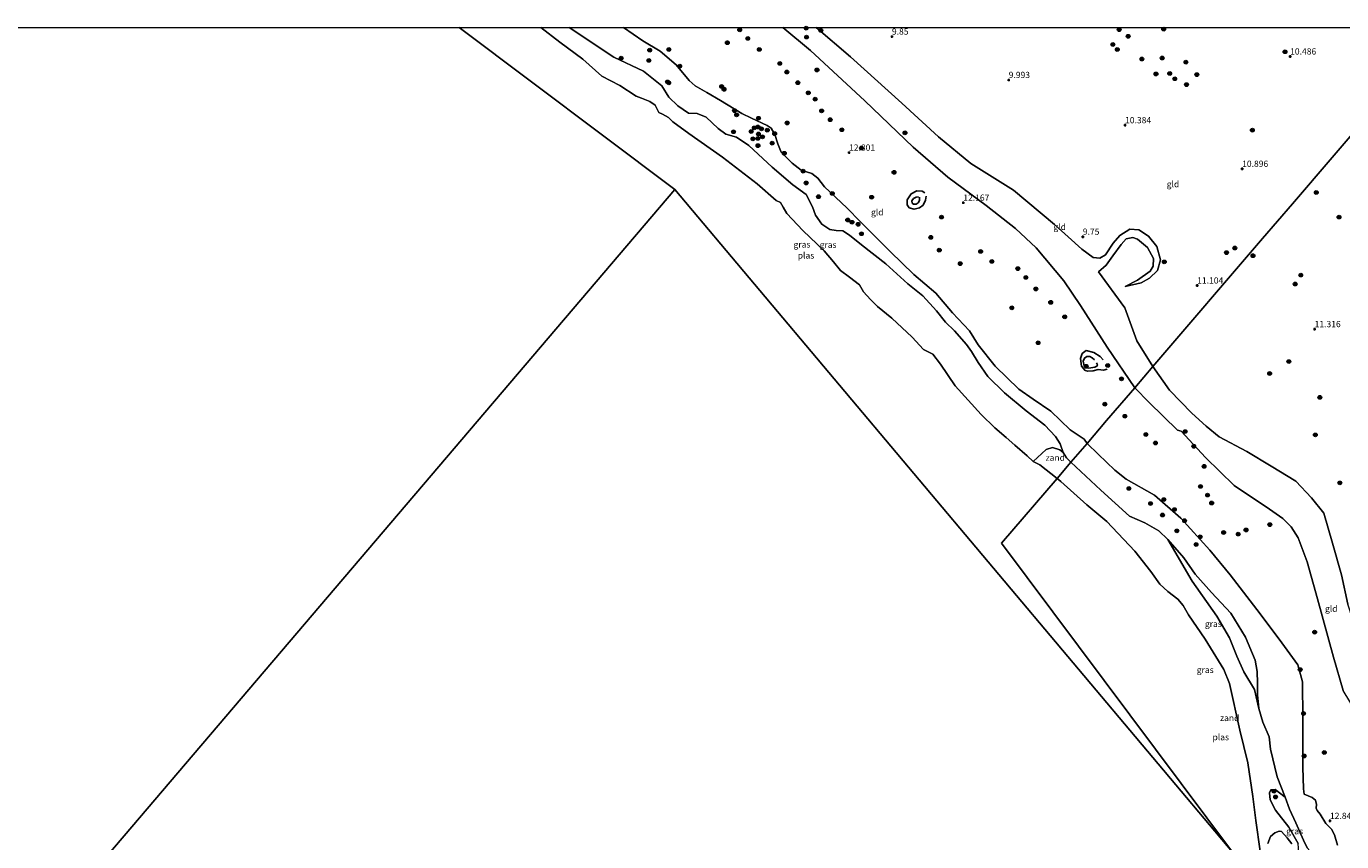
# Model space of a CAD drawing. Units: metres. Extents: x 189990 to 199073, y 429002 to 431253.
# Drawn here: x 192339 to 192865, y 430924 to 431250 of the extents above; entities that cross this region are included whole.
import ezdxf
from ezdxf.enums import TextEntityAlignment as Align

# ---------------------------------------------------------------- set-up
doc = ezdxf.new("R2010")
doc.units = ezdxf.units.M
doc.layers.get('0').update_dxf_attribs({"lineweight": 25})
for name, color, linetype, lineweight in [('B-ME-GR-BOOM-S-B1', 93, 'Continuous', 18), ('B-ME-GW-KRUINLIJN-L-B1', 93, 'Continuous', 18), ('B-ME-GW-TEENLIJN-L-B1', 93, 'Continuous', 18), ('B-ME-IE-GRASLAND-GV-B6', 93, 'Continuous', 18), ('B-ME-IE-GRONDWERKLIJN-GROND_INGERICHT-GV-B6', 253, 'Continuous', 18), ('B-ME-IE-GRONDWERKLIJN-GROND_NIETINGERICHT-GV-B6', 253, 'Continuous', 18), ('B-ME-IE-HULPGEOMETRIE-L-B1', 53, 'Continuous', 18), ('B-ME-OG-WATER-GV-B6', 153, 'Continuous', 18)]:
    doc.layers.add(name, color=color, linetype=linetype, lineweight=lineweight)
for name, color, linetype in [('B-ME-GW-GRONDWERKLIJN-L-B1', 10, 'Continuous'), ('B-ME-GW-HOOGTEPUNT-S-B1', 10, 'Continuous'), ('B-ME-OG-BREUK-L-B1', 10, 'Continuous')]:
    doc.layers.add(name, color=color, linetype=linetype)
doc.styles.add('NLCS-ISO', font='NLCS-ISO.TTF')

# ---------------------------------------------------------------- blocks, each defined once
blk = doc.blocks.new('hoogtepunt')
for p, q in [((-0.5, 0), (0.5, 0)), ((0, 0.5), (0, -0.5))]:
    blk.add_line(p, q)
blk = doc.blocks.new('boom')
h = blk.add_hatch(color=256)
edge = h.paths.add_edge_path()
edge.add_arc((0, 0), 0.75, 0, 360)
blk.add_circle((0, 0), 0.75)

msp = doc.modelspace()

# ---------------------------------------------------------------- linework, layer by layer
at = {"layer": 'B-ME-GW-GRONDWERKLIJN-L-B1'}
for points in [[(192698.681, 431182.533, 12.622), (192698.524, 431180.898, 12.644), (192697.605, 431178.995, 12.789), (192696.094, 431177.858, 12.864), (192693.896, 431177.331, 12.864), (192692.002, 431177.888, 12.864), (192691.164, 431179.023, 12.864), (192691.137, 431181.057, 12.864), (192692.735, 431183.441, 12.82), (192695.075, 431184.652, 12.675), (192697.084, 431184.541, 12.595), (192698.228, 431183.845, 12.503)], [(192770.998, 431113.397, 13.054), (192769.564, 431112.983, 13.115), (192767.526, 431113.217, 13.115), (192765.468, 431112.772, 13.115), (192763.273, 431112.53, 13.115), (192762.253, 431112.896, 13.115), (192760.813, 431114.643, 13.111), (192760.361, 431117.672, 13.111), (192761.03, 431119.639, 13.111), (192762.718, 431120.839, 13.01), (192765.765, 431120.044, 12.864), (192768.202, 431118.508, 12.842), (192769.473, 431117.134, 12.842)]]:
    msp.add_polyline3d(points, dxfattribs=at)
at = {"layer": 'B-ME-GW-KRUINLIJN-L-B1'}
for points in [[(192684.39, 431160.476, 12.344), (192672.506, 431172.286, 12.372), (192666.978, 431177.833, 12.367), (192658.133, 431186.243, 12.169), (192655.458, 431189.716, 12.312), (192653.086, 431191.629, 12.298), (192648.731, 431192.992, 12.201), (192645.195, 431195.782, 11.998), (192640.788, 431200.176, 11.925), (192639.424, 431203.501, 11.998), (192638.235, 431207.204, 12.058), (192636.826, 431209.67, 12.201), (192635.196, 431210.751, 12.238), (192628.906, 431213.735, 12.339), (192625.15, 431215.578, 12.353), (192616.59, 431220.781, 12.321), (192611.146, 431223.967, 12.224), (192606.385, 431226.584, 12.197), (192604.014, 431228.789, 12.164), (192598.837, 431235.093, 12.201), (192592.493, 431240.526, 12.247), (192585.521, 431244.662, 12.201), (192577.8266, 431250, 12.0726)], [(192782.057, 431105.941, 12.73), (192771.051, 431122.238, 12.557), (192760.452, 431138.898, 12.357), (192753.701, 431148.732, 12.153), (192742.754, 431161.914, 11.905), (192734.405, 431169.626, 11.768), (192722.73, 431178.791, 11.811), (192707.377, 431190.104, 11.748), (192693.533, 431202.122, 11.717), (192674.191, 431220.718, 11.756), (192652.517, 431240.775, 11.917), (192641.4415, 431250, 11.9879)], [(192778.245, 431146.446, 10.772), (192783.131, 431148.973, 10.852), (192788.243, 431152.586, 10.962), (192789.413, 431154.588, 11.011), (192789.589, 431157.688, 11.121), (192787.123, 431161.974, 10.888), (192783.21, 431165.38, 10.809), (192781.289, 431166.008, 10.845), (192778.716, 431165.432, 10.815), (192776.637, 431163.211, 10.833), (192773.273, 431158.64, 10.723), (192770.641, 431154.925, 10.735), (192767.596, 431152.312, 10.723)], [(192684.39, 431160.476, 12.344), (192693.751, 431151.269, 12.257), (192702.554, 431143.704, 12.436), (192709.261, 431135.86, 12.247), (192716.097, 431128.729, 12.235), (192719.551, 431123.121, 12.119), (192726.317, 431114.58, 11.876), (192735.771, 431105.343, 11.985), (192741.477, 431101.447, 11.965), (192748.551, 431096.556, 12.114), (192756.304, 431089.125, 12.099), (192761.845, 431085.361, 12.069), (192763.016, 431083.72, 11.986)], [(192841.187, 431053.64, 13.086), (192835.958, 431057.467, 12.912), (192821.856, 431066.844, 12.806), (192810.286, 431078.125, 12.682), (192800.644, 431088.6, 12.47), (192799.188, 431088.999, 12.726), (192787.853, 431100.072, 12.686), (192782.057, 431105.941, 12.73)], [(192863.049, 430923.062, 12.85), (192861.866, 430927.251, 12.88), (192860.631, 430929.529, 12.855), (192858.458, 430931.802, 12.811), (192856.135, 430935.531, 12.89), (192854.984, 430936.949, 12.875), (192854.586, 430937.964, 12.9), (192854.688, 430939.389, 12.9), (192854.27, 430941.14, 12.875), (192852.918, 430942.103, 12.806), (192849.795, 430943.541, 12.528), (192849.532, 430945.606, 12.523), (192849.279, 430954.231, 12.642), (192849.244, 430973.723, 13.018), (192849.112, 430988.454, 13.043), (192847.257, 430995.207, 13.167), (192840.803, 431003.984, 12.855), (192832.25, 431015.582, 12.791), (192820.246, 431031.121, 12.716), (192812.032, 431041.047, 13.043), (192800.544, 431053.865, 12.84), (192789.986, 431062.994, 12.533), (192778.645, 431069.41, 12.197), (192774.115, 431073.078, 12.048), (192767.472, 431079.365, 12.117), (192763.016, 431083.72, 11.986)], [(192841.187, 431053.64, 13.086), (192844.518, 431050.424, 13.08), (192847.33, 431045.921, 13.148)], [(192897.416, 430929.003, 12.614), (192893.474, 430940.603, 12.657), (192886.226, 430954.702, 12.706), (192873.733, 430971.094, 12.932), (192865.382, 430984.973, 13.196), (192861.489, 430998.297, 13.257), (192855.084, 431021.539, 13.233), (192850.969, 431036.353, 13.16), (192847.33, 431045.921, 13.148)]]:
    msp.add_polyline3d(points, dxfattribs=at)
at = {"layer": 'B-ME-GW-TEENLIJN-L-B1'}
for points in [[(192556.0935, 431250, 9.9819), (192574.011, 431238.169, 9.892), (192585.776, 431232.523, 10.215), (192593.168, 431226.593, 10.058), (192595.929, 431222.071, 10.012), (192599.464, 431218.698, 10.012), (192603.816, 431215.732, 10.026), (192607.269, 431215.595, 10.058), (192610.822, 431214.16, 10.095), (192615.579, 431209.649, 10.031), (192618.65, 431207.356, 10.114), (192622.947, 431206.109, 10.141), (192627.866, 431202.807, 10.197), (192637.236, 431194.076, 10.243), (192645.471, 431187.038, 10.252), (192650.827, 431183.152, 10.418), (192653.383, 431178.309, 10.464), (192654.47, 431174.883, 10.16), (192657.057, 431171.293, 10.155), (192660.245, 431169.204, 10.15), (192662.823, 431168.777, 10.385), (192665.432, 431168.728, 10.648), (192668.081, 431166.917, 10.685), (192672.839, 431163.134, 10.657), (192682.691, 431155.553, 10.754)], [(192760.938, 431161.319, 10.141), (192749.973, 431171.223, 10.027), (192733.671, 431184.936, 10.046), (192716.636, 431195.539, 10.069), (192703.724, 431206.196, 10.065), (192689.017, 431219.668, 10.137), (192668.45, 431238.275, 10.266), (192654.7564, 431250, 10.3815)], [(192760.938, 431161.319, 10.141), (192765.451, 431157.975, 10.153), (192768.164, 431157.797, 10.178), (192770.443, 431159.05, 10.147), (192773.515, 431163.716, 10.11), (192776.132, 431166.792, 10.159), (192780.146, 431169.411, 10.202), (192783.693, 431169.025, 10.239), (192787.6, 431166.587, 10.123), (192790.879, 431162.422, 10.202), (192792.362, 431157.104, 10.313), (192791.206, 431152.778, 10.582), (192787.95, 431149.717, 10.686), (192784.667, 431147.955, 10.711), (192778.245, 431146.446, 10.772)], [(192682.691, 431155.553, 10.754), (192691.364, 431147.509, 10.838), (192697.357, 431142.738, 10.977), (192702.934, 431136.695, 11.076), (192706.436, 431132.113, 11.135), (192710.025, 431128.752, 11.056), (192714.895, 431123.254, 10.853), (192716.79, 431120.446, 10.779), (192719.571, 431116.048, 10.71), (192723.36, 431110.433, 10.734), (192729.989, 431103.943, 10.828), (192738.72, 431096.714, 10.848), (192746.142, 431091.058, 10.962), (192750.459, 431086.418, 10.838), (192752.261, 431083.485, 10.432), (192753.471, 431080.016, 9.962), (192754.861, 431077.895, 9.848), (192756.583, 431076.213, 9.838)], [(192767.596, 431152.312, 10.723), (192778.159, 431137.903, 11.029), (192782.884, 431124.758, 11.103), (192789.342, 431114.441, 11.172)], [(192917.531, 430947.561, 12.142), (192913.851, 430957.593, 11.873), (192905.205, 430972.148, 11.762), (192897.603, 430980.24, 11.812), (192889.735, 430990.868, 11.805), (192881.46, 430998.277, 11.652), (192874.927, 431002.54, 11.671), (192871.415, 431006.781, 11.72), (192867.177, 431019.444, 11.554), (192864.63, 431031.168, 11.187), (192861.05, 431043.874, 10.93), (192857.63, 431055.883, 10.703), (192852.713, 431061.937, 10.954), (192846.379, 431068.584, 10.936), (192836.639, 431074.668, 10.948), (192826.881, 431080.5, 11.046), (192815.787, 431086.382, 11.168), (192810.609, 431090.653, 11.052), (192804.943, 431095.792, 10.972), (192795.901, 431104.999, 11.199), (192789.342, 431114.441, 11.172)], [(192756.583, 431076.213, 9.838), (192768.509, 431064.995, 9.848), (192780.014, 431054.619, 9.917), (192786.119, 431051.946, 10.299), (192791.695, 431048.769, 10.452), (192795.363, 431045.33, 10.581), (192801.715, 431037.993, 10.695), (192806.184, 431031.428, 10.7), (192812.802, 431024.108, 10.779), (192820.536, 431015.902, 10.804), (192826.322, 431006.198, 10.823), (192830.149, 430997.03, 10.848), (192831.052, 430992.464, 10.289), (192831.125, 430987.908, 9.908), (192831.09, 430983.18, 9.784), (192831.622, 430977.797, 9.724), (192833.266, 430972.312, 9.739), (192835.774, 430966.44, 9.922), (192836.382, 430961.449, 9.942), (192838.935, 430950.458, 10.066), (192842.223, 430942.351, 10.185), (192843.926, 430937.523, 10.289), (192846.494, 430931.996, 10.21), (192849.571, 430925.157, 9.922), (192850.983, 430921.987, 9.922)]]:
    msp.add_polyline3d(points, dxfattribs=at)
at = {"layer": 'B-ME-IE-GRASLAND-GV-B6'}
for points in [[(192556.0935, 431250, 9.9819), (192574.011, 431238.169, 9.892), (192585.776, 431232.523, 10.215), (192593.168, 431226.593, 10.058), (192595.929, 431222.071, 10.012), (192599.464, 431218.698, 10.012), (192603.816, 431215.732, 10.026), (192607.269, 431215.595, 10.058), (192610.822, 431214.16, 10.095), (192615.579, 431209.649, 10.031), (192618.65, 431207.356, 10.114), (192622.947, 431206.109, 10.141), (192627.866, 431202.807, 10.197), (192637.236, 431194.076, 10.243), (192645.471, 431187.038, 10.252), (192650.827, 431183.152, 10.418), (192653.383, 431178.309, 10.464), (192654.47, 431174.883, 10.16), (192657.057, 431171.293, 10.155), (192660.245, 431169.204, 10.15), (192662.823, 431168.777, 10.385), (192665.432, 431168.728, 10.648), (192668.081, 431166.917, 10.685), (192672.839, 431163.134, 10.657), (192682.691, 431155.553, 10.754), (192691.364, 431147.509, 10.838), (192697.357, 431142.738, 10.977), (192702.934, 431136.695, 11.076), (192706.436, 431132.113, 11.135), (192710.025, 431128.752, 11.056), (192714.895, 431123.254, 10.853), (192716.79, 431120.446, 10.779), (192719.571, 431116.048, 10.71), (192723.36, 431110.433, 10.734), (192729.989, 431103.943, 10.828), (192738.72, 431096.714, 10.848), (192746.142, 431091.058, 10.962), (192750.459, 431086.418, 10.838), (192752.261, 431083.485, 10.432), (192753.471, 431080.016, 9.962), (192752.202, 431081.123, 9.809), (192749.174, 431082.112, 9.601), (192746.7, 431081.246, 9.521), (192741.536, 431076.489, 8.75), (192739.034, 431078.714, 8.75), (192734.234, 431082.991, 8.75), (192730.725, 431086.118, 8.75), (192726.178, 431089.896, 8.75), (192720.699, 431095.281, 8.75), (192710.393, 431106.775, 8.75), (192704.472, 431115.43, 8.75), (192701.459, 431119.436, 8.75), (192697.738, 431121.278, 8.75), (192693.091, 431126.182, 8.75), (192684.968, 431133.838, 8.75), (192679.268, 431138.416, 8.75), (192676.534, 431141.277, 8.75), (192673.727, 431144.357, 8.75), (192672.041, 431147.158, 8.75), (192668.127, 431150.123, 8.75), (192664.532, 431152.884, 8.75), (192661.769, 431156.24, 8.75), (192658.032, 431160.75, 8.75), (192649.463, 431168.824, 8.75), (192643.02, 431175.553, 8.75), (192641.669, 431178.193, 8.75), (192640.58, 431180.017, 8.75), (192638.847, 431180.792, 8.75), (192631.179, 431187.494, 8.75), (192617.325, 431198.07, 8.75), (192603.906, 431207.624, 8.75), (192597.575, 431212.226, 8.75), (192595.786, 431213.992, 8.75), (192593.355, 431215.293, 8.75), (192591.972, 431215.952, 8.75), (192590.418, 431218.854, 8.75), (192588.366, 431220.417, 8.75), (192585.045, 431221.676, 8.75), (192582.861, 431222.555, 8.75), (192576.326, 431226.836, 8.75), (192569.206, 431230.535, 8.75), (192561.612, 431237.311, 8.75), (192552.312, 431244.074, 8.75), (192544.7949, 431250, 8.75), (192556.0935, 431250, 9.9819)], [(192556.0935, 431250, 9.9819), (192577.8266, 431250, 12.0726), (192585.521, 431244.662, 12.201), (192592.493, 431240.526, 12.247), (192598.837, 431235.093, 12.201), (192604.014, 431228.789, 12.164), (192606.385, 431226.584, 12.197), (192611.146, 431223.967, 12.224), (192616.59, 431220.781, 12.321), (192625.15, 431215.578, 12.353), (192628.906, 431213.735, 12.339), (192635.196, 431210.751, 12.238), (192636.826, 431209.67, 12.201), (192638.235, 431207.204, 12.058), (192639.424, 431203.501, 11.998), (192640.788, 431200.176, 11.925), (192645.195, 431195.782, 11.998), (192648.731, 431192.992, 12.201), (192653.086, 431191.629, 12.298), (192655.458, 431189.716, 12.312), (192658.133, 431186.243, 12.169), (192666.978, 431177.833, 12.367), (192672.506, 431172.286, 12.372), (192684.39, 431160.476, 12.344), (192693.751, 431151.269, 12.257), (192702.554, 431143.704, 12.436), (192709.261, 431135.86, 12.247), (192716.097, 431128.729, 12.235), (192719.551, 431123.121, 12.119), (192726.317, 431114.58, 11.876), (192735.771, 431105.343, 11.985), (192741.477, 431101.447, 11.965), (192748.551, 431096.556, 12.114), (192756.304, 431089.125, 12.099), (192761.845, 431085.361, 12.069), (192763.016, 431083.72, 11.986), (192756.583, 431076.213, 9.838), (192754.861, 431077.895, 9.848), (192753.471, 431080.016, 9.962), (192752.261, 431083.485, 10.432), (192750.459, 431086.418, 10.838), (192746.142, 431091.058, 10.962), (192738.72, 431096.714, 10.848), (192729.989, 431103.943, 10.828), (192723.36, 431110.433, 10.734), (192719.571, 431116.048, 10.71), (192716.79, 431120.446, 10.779), (192714.895, 431123.254, 10.853), (192710.025, 431128.752, 11.056), (192706.436, 431132.113, 11.135), (192702.934, 431136.695, 11.076), (192697.357, 431142.738, 10.977), (192691.364, 431147.509, 10.838), (192682.691, 431155.553, 10.754), (192672.839, 431163.134, 10.657), (192668.081, 431166.917, 10.685), (192665.432, 431168.728, 10.648), (192662.823, 431168.777, 10.385), (192660.245, 431169.204, 10.15), (192657.057, 431171.293, 10.155), (192654.47, 431174.883, 10.16), (192653.383, 431178.309, 10.464), (192650.827, 431183.152, 10.418), (192645.471, 431187.038, 10.252), (192637.236, 431194.076, 10.243), (192627.866, 431202.807, 10.197), (192622.947, 431206.109, 10.141), (192618.65, 431207.356, 10.114), (192615.579, 431209.649, 10.031), (192610.822, 431214.16, 10.095), (192607.269, 431215.595, 10.058), (192603.816, 431215.732, 10.026), (192599.464, 431218.698, 10.012), (192595.929, 431222.071, 10.012), (192593.168, 431226.593, 10.058), (192585.776, 431232.523, 10.215), (192574.011, 431238.169, 9.892), (192556.0935, 431250, 9.9819)], [(192850.983, 430921.987, 9.922), (192849.571, 430925.157, 9.922), (192846.494, 430931.996, 10.21), (192843.926, 430937.523, 10.289), (192842.223, 430942.351, 10.185), (192838.935, 430950.458, 10.066), (192836.382, 430961.449, 9.942), (192835.774, 430966.44, 9.922), (192833.266, 430972.312, 9.739), (192831.622, 430977.797, 9.724), (192831.09, 430983.18, 9.784), (192831.125, 430987.908, 9.908), (192831.052, 430992.464, 10.289), (192830.149, 430997.03, 10.848), (192826.322, 431006.198, 10.823), (192820.536, 431015.902, 10.804), (192812.802, 431024.108, 10.779), (192806.184, 431031.428, 10.7), (192801.715, 431037.993, 10.695), (192795.363, 431045.33, 10.581), (192791.695, 431048.769, 10.452), (192786.119, 431051.946, 10.299), (192780.014, 431054.619, 9.917), (192768.509, 431064.995, 9.848), (192756.583, 431076.213, 9.838), (192763.016, 431083.72, 11.986), (192767.472, 431079.365, 12.117), (192774.115, 431073.078, 12.048), (192778.645, 431069.41, 12.197), (192789.986, 431062.994, 12.533), (192800.544, 431053.865, 12.84), (192812.032, 431041.047, 13.043), (192820.246, 431031.121, 12.716), (192832.25, 431015.582, 12.791), (192840.803, 431003.984, 12.855), (192847.257, 430995.207, 13.167), (192849.112, 430988.454, 13.043), (192849.244, 430973.723, 13.018), (192849.279, 430954.231, 12.642), (192849.532, 430945.606, 12.523), (192849.795, 430943.541, 12.528), (192852.918, 430942.103, 12.806), (192854.27, 430941.14, 12.875), (192854.688, 430939.389, 12.9), (192854.586, 430937.964, 12.9), (192854.984, 430936.949, 12.875), (192856.135, 430935.531, 12.89), (192858.458, 430931.802, 12.811), (192860.631, 430929.529, 12.855), (192861.866, 430927.251, 12.88), (192863.049, 430923.062, 12.85)], [(192831.622, 430977.797, 9.724), (192829.881, 430985.326, 9.558), (192825.694, 430992.431, 9.742), (192822.849, 430998.71, 9.785), (192819.94, 431005.976, 10.036), (192814.931, 431014.703, 9.932), (192805.048, 431028.631, 10.342), (192795.363, 431045.33, 10.581), (192801.715, 431037.993, 10.695), (192806.184, 431031.428, 10.7), (192812.802, 431024.108, 10.779), (192820.536, 431015.902, 10.804), (192826.322, 431006.198, 10.823), (192830.149, 430997.03, 10.848), (192831.052, 430992.464, 10.289), (192831.125, 430987.908, 9.908), (192831.09, 430983.18, 9.784), (192831.622, 430977.797, 9.724)], [(192842.223, 430942.351, 10.185), (192843.926, 430937.523, 10.289), (192846.494, 430931.996, 10.21), (192849.571, 430925.157, 9.922), (192850.983, 430921.987, 9.922), (192853.236, 430919.479, 10.096), (192855.149, 430916.249, 10.19), (192855.926, 430914.641, 10.175), (192855.966, 430913.013, 10.175), (192855.329, 430912.18, 10.15), (192852.872, 430911.993, 9.927), (192848.311, 430912.859, 9.502), (192846.726, 430913.641, 9.36), (192847.298, 430915.494, 9.322), (192848.002, 430917.842, 9.345), (192847.698, 430920.068, 9.266), (192847.348, 430923.727, 9.407), (192843.629, 430930.291, 9.505), (192838.379, 430937.099, 9.64), (192836.205, 430941.29, 9.548), (192835.918, 430943.961, 9.652), (192836.472, 430945.262, 9.811), (192838.195, 430945.408, 9.817), (192842.223, 430942.351, 10.185)]]:
    msp.add_polyline3d(points, dxfattribs=at)
at = {"layer": 'B-ME-IE-GRONDWERKLIJN-GROND_INGERICHT-GV-B6'}
for points in [[(192577.8266, 431250, 12.0726), (192641.4415, 431250, 11.9879), (192652.517, 431240.775, 11.917), (192674.191, 431220.718, 11.756), (192693.533, 431202.122, 11.717), (192707.377, 431190.104, 11.748), (192722.73, 431178.791, 11.811), (192734.405, 431169.626, 11.768), (192742.754, 431161.914, 11.905), (192753.701, 431148.732, 12.153), (192760.452, 431138.898, 12.357), (192771.051, 431122.238, 12.557), (192782.057, 431105.941, 12.73), (192770.816, 431092.823, 13.078), (192763.016, 431083.72, 11.986), (192761.845, 431085.361, 12.069), (192756.304, 431089.125, 12.099), (192748.551, 431096.556, 12.114), (192741.477, 431101.447, 11.965), (192735.771, 431105.343, 11.985), (192726.317, 431114.58, 11.876), (192719.551, 431123.121, 12.119), (192716.097, 431128.729, 12.235), (192709.261, 431135.86, 12.247), (192702.554, 431143.704, 12.436), (192693.751, 431151.269, 12.257), (192684.39, 431160.476, 12.344), (192672.506, 431172.286, 12.372), (192666.978, 431177.833, 12.367), (192658.133, 431186.243, 12.169), (192655.458, 431189.716, 12.312), (192653.086, 431191.629, 12.298), (192648.731, 431192.992, 12.201), (192645.195, 431195.782, 11.998), (192640.788, 431200.176, 11.925), (192639.424, 431203.501, 11.998), (192638.235, 431207.204, 12.058), (192636.826, 431209.67, 12.201), (192635.196, 431210.751, 12.238), (192628.906, 431213.735, 12.339), (192625.15, 431215.578, 12.353), (192616.59, 431220.781, 12.321), (192611.146, 431223.967, 12.224), (192606.385, 431226.584, 12.197), (192604.014, 431228.789, 12.164), (192598.837, 431235.093, 12.201), (192592.493, 431240.526, 12.247), (192585.521, 431244.662, 12.201), (192577.8266, 431250, 12.0726)], [(192641.4415, 431250, 11.9879), (192654.7564, 431250, 10.3815), (192668.45, 431238.275, 10.266), (192689.017, 431219.668, 10.137), (192703.724, 431206.196, 10.065), (192716.636, 431195.539, 10.069), (192733.671, 431184.936, 10.046), (192749.973, 431171.223, 10.027), (192760.938, 431161.319, 10.141), (192765.451, 431157.975, 10.153), (192768.164, 431157.797, 10.178), (192770.443, 431159.05, 10.147), (192773.515, 431163.716, 10.11), (192776.132, 431166.792, 10.159), (192780.146, 431169.411, 10.202), (192783.693, 431169.025, 10.239), (192787.6, 431166.587, 10.123), (192790.879, 431162.422, 10.202), (192792.362, 431157.104, 10.313), (192791.206, 431152.778, 10.582), (192787.95, 431149.717, 10.686), (192784.667, 431147.955, 10.711), (192778.245, 431146.446, 10.772), (192783.131, 431148.973, 10.852), (192788.243, 431152.586, 10.962), (192789.413, 431154.588, 11.011), (192789.589, 431157.688, 11.121), (192787.123, 431161.974, 10.888), (192783.21, 431165.38, 10.809), (192781.289, 431166.008, 10.845), (192778.716, 431165.432, 10.815), (192776.637, 431163.211, 10.833), (192773.273, 431158.64, 10.723), (192770.641, 431154.925, 10.735), (192767.596, 431152.312, 10.723), (192778.159, 431137.903, 11.029), (192782.884, 431124.758, 11.103), (192789.342, 431114.441, 11.172), (192782.057, 431105.941, 12.73), (192771.051, 431122.238, 12.557), (192760.452, 431138.898, 12.357), (192753.701, 431148.732, 12.153), (192742.754, 431161.914, 11.905), (192734.405, 431169.626, 11.768), (192722.73, 431178.791, 11.811), (192707.377, 431190.104, 11.748), (192693.533, 431202.122, 11.717), (192674.191, 431220.718, 11.756), (192652.517, 431240.775, 11.917), (192641.4415, 431250, 11.9879)], [(192654.7564, 431250, 10.3815), (192871.8763, 431250, 10.3294)], [(192877.583, 431217.42, 10.815), (192845.106, 431179.52, 11.604), (192833.17, 431165.59, 10.838), (192789.342, 431114.441, 11.172), (192782.884, 431124.758, 11.103), (192778.159, 431137.903, 11.029), (192767.596, 431152.312, 10.723), (192770.641, 431154.925, 10.735), (192773.273, 431158.64, 10.723), (192776.637, 431163.211, 10.833), (192778.716, 431165.432, 10.815), (192781.289, 431166.008, 10.845), (192783.21, 431165.38, 10.809), (192787.123, 431161.974, 10.888), (192789.589, 431157.688, 11.121), (192789.413, 431154.588, 11.011), (192788.243, 431152.586, 10.962), (192783.131, 431148.973, 10.852), (192778.245, 431146.446, 10.772), (192784.667, 431147.955, 10.711), (192787.95, 431149.717, 10.686), (192791.206, 431152.778, 10.582), (192792.362, 431157.104, 10.313), (192790.879, 431162.422, 10.202), (192787.6, 431166.587, 10.123), (192783.693, 431169.025, 10.239), (192780.146, 431169.411, 10.202), (192776.132, 431166.792, 10.159), (192773.515, 431163.716, 10.11), (192770.443, 431159.05, 10.147), (192768.164, 431157.797, 10.178), (192765.451, 431157.975, 10.153), (192760.938, 431161.319, 10.141), (192749.973, 431171.223, 10.027), (192733.671, 431184.936, 10.046), (192716.636, 431195.539, 10.069), (192703.724, 431206.196, 10.065), (192689.017, 431219.668, 10.137), (192668.45, 431238.275, 10.266), (192654.7564, 431250, 10.3815)], [(192867.177, 431019.444, 11.554), (192864.63, 431031.168, 11.187), (192861.05, 431043.874, 10.93), (192857.63, 431055.883, 10.703), (192852.713, 431061.937, 10.954), (192846.379, 431068.584, 10.936), (192836.639, 431074.668, 10.948), (192826.881, 431080.5, 11.046), (192815.787, 431086.382, 11.168), (192810.609, 431090.653, 11.052), (192804.943, 431095.792, 10.972), (192795.901, 431104.999, 11.199), (192789.342, 431114.441, 11.172), (192833.17, 431165.59, 10.838), (192845.106, 431179.52, 11.604), (192877.583, 431217.42, 10.815)], [(192865.382, 430984.973, 13.196), (192861.489, 430998.297, 13.257), (192855.084, 431021.539, 13.233), (192850.969, 431036.353, 13.16), (192847.33, 431045.921, 13.148), (192844.518, 431050.424, 13.08), (192841.187, 431053.64, 13.086), (192835.958, 431057.467, 12.912), (192821.856, 431066.844, 12.806), (192810.286, 431078.125, 12.682), (192800.644, 431088.6, 12.47), (192799.188, 431088.999, 12.726), (192787.853, 431100.072, 12.686), (192782.057, 431105.941, 12.73), (192789.342, 431114.441, 11.172), (192795.901, 431104.999, 11.199), (192804.943, 431095.792, 10.972), (192810.609, 431090.653, 11.052), (192815.787, 431086.382, 11.168), (192826.881, 431080.5, 11.046), (192836.639, 431074.668, 10.948), (192846.379, 431068.584, 10.936), (192852.713, 431061.937, 10.954), (192857.63, 431055.883, 10.703), (192861.05, 431043.874, 10.93), (192864.63, 431031.168, 11.187), (192867.177, 431019.444, 11.554)], [(192863.049, 430923.062, 12.85), (192861.866, 430927.251, 12.88), (192860.631, 430929.529, 12.855), (192858.458, 430931.802, 12.811), (192856.135, 430935.531, 12.89), (192854.984, 430936.949, 12.875), (192854.586, 430937.964, 12.9), (192854.688, 430939.389, 12.9), (192854.27, 430941.14, 12.875), (192852.918, 430942.103, 12.806), (192849.795, 430943.541, 12.528), (192849.532, 430945.606, 12.523), (192849.279, 430954.231, 12.642), (192849.244, 430973.723, 13.018), (192849.112, 430988.454, 13.043), (192847.257, 430995.207, 13.167), (192840.803, 431003.984, 12.855), (192832.25, 431015.582, 12.791), (192820.246, 431031.121, 12.716), (192812.032, 431041.047, 13.043), (192800.544, 431053.865, 12.84), (192789.986, 431062.994, 12.533), (192778.645, 431069.41, 12.197), (192774.115, 431073.078, 12.048), (192767.472, 431079.365, 12.117), (192763.016, 431083.72, 11.986), (192770.816, 431092.823, 13.078), (192782.057, 431105.941, 12.73), (192787.853, 431100.072, 12.686), (192799.188, 431088.999, 12.726), (192800.644, 431088.6, 12.47), (192810.286, 431078.125, 12.682), (192821.856, 431066.844, 12.806), (192835.958, 431057.467, 12.912), (192841.187, 431053.64, 13.086), (192844.518, 431050.424, 13.08), (192847.33, 431045.921, 13.148), (192850.969, 431036.353, 13.16), (192855.084, 431021.539, 13.233), (192861.489, 430998.297, 13.257), (192865.382, 430984.973, 13.196)]]:
    msp.add_polyline3d(points, dxfattribs=at)
at = {"layer": 'B-ME-IE-GRONDWERKLIJN-GROND_NIETINGERICHT-GV-B6'}
for points in [[(192753.471, 431080.016, 9.962), (192754.861, 431077.895, 9.848), (192756.583, 431076.213, 9.838), (192751.032, 431069.734, 8.75), (192744.206, 431075.096, 8.75), (192741.536, 431076.489, 8.75), (192746.7, 431081.246, 9.521), (192749.174, 431082.112, 9.601), (192752.202, 431081.123, 9.809), (192753.471, 431080.016, 9.962)], [(192832.178, 430920.706, 8.75), (192830.447, 430932.939, 8.75), (192829.327, 430942.576, 8.75), (192827.229, 430956.075, 8.75), (192824.085, 430969.083, 8.75), (192819.954, 430987.673, 8.75), (192817.62, 430993.28, 8.75), (192810.239, 431005.434, 8.75), (192803.575, 431015.164, 8.75), (192801.424, 431018.941, 8.75), (192799.328, 431021.449, 8.75), (192795.318, 431024.479, 8.75), (192792.075, 431027.466, 8.75), (192788.571, 431032.518, 8.75), (192782.152, 431040.606, 8.75), (192770.889, 431052.518, 8.75), (192762.975, 431059.22, 8.75), (192752.51, 431068.474, 8.75), (192751.032, 431069.734, 8.75), (192756.583, 431076.213, 9.838), (192768.509, 431064.995, 9.848), (192780.014, 431054.619, 9.917), (192786.119, 431051.946, 10.299), (192791.695, 431048.769, 10.452), (192795.363, 431045.33, 10.581)], [(192795.363, 431045.33, 10.581), (192805.048, 431028.631, 10.342), (192814.931, 431014.703, 9.932), (192819.94, 431005.976, 10.036), (192822.849, 430998.71, 9.785), (192825.694, 430992.431, 9.742), (192829.881, 430985.326, 9.558), (192831.622, 430977.797, 9.724), (192833.266, 430972.312, 9.739), (192835.774, 430966.44, 9.922), (192836.382, 430961.449, 9.942), (192838.935, 430950.458, 10.066), (192842.223, 430942.351, 10.185), (192838.195, 430945.408, 9.817), (192836.472, 430945.262, 9.811), (192835.918, 430943.961, 9.652), (192836.205, 430941.29, 9.548), (192838.379, 430937.099, 9.64), (192843.629, 430930.291, 9.505), (192847.348, 430923.727, 9.407)], [(192844.889, 430923.582, 8.75), (192842.918, 430925.997, 8.75), (192840.775, 430928.521, 8.75), (192839.787, 430928.687, 8.75), (192838.116, 430928.036, 8.75), (192836.355, 430926.632, 8.75), (192835.275, 430923.808, 8.75)]]:
    msp.add_polyline3d(points, dxfattribs=at)
at = {"layer": 'B-ME-IE-HULPGEOMETRIE-L-B1'}
msp.add_line((192598.302, 431185.232, 8.75), (192512.1844, 431250, 8.75), dxfattribs=at)
for points in [[(192770.816, 431092.823, 13.078), (192782.057, 431105.941, 12.73), (192789.342, 431114.441, 11.172), (192833.17, 431165.59, 10.838), (192845.106, 431179.52, 11.604), (192877.583, 431217.42, 10.815), (192879.589, 431219.761, 10.259), (192892.816, 431235.198, 10.269), (192893.615, 431236.13, 10.227), (192894.587, 431237.265, 10.551), (192895.95, 431238.855, 11.006), (192898.391, 431241.704, 11.149), (192905.4994, 431250, 10.7696)], [(192821.165, 430920.326, 8.75), (192598.302, 431185.232, 8.75), (192305.344, 430841.245, 8.75)], [(192770.816, 431092.823, 13.078), (192763.016, 431083.72, 11.986), (192756.583, 431076.213, 9.838), (192751.032, 431069.734, 8.75)], [(192751.032, 431069.734, 8.75), (192728.85, 431043.847, 8.75), (192821.165, 430920.326, 8.75)]]:
    msp.add_polyline3d(points, dxfattribs=at)
at = {"layer": 'B-ME-OG-BREUK-L-B1'}
for points in [[(192696.033, 431182.164, 11.785), (192696.11, 431180.858, 11.789), (192695.526, 431179.908, 11.789), (192694.717, 431179.33, 11.789), (192693.727, 431179.303, 11.785), (192693.14, 431179.755, 11.785), (192693.079, 431180.726, 11.785), (192693.724, 431181.549, 11.785), (192694.752, 431182.171, 11.785), (192695.626, 431182.328, 11.785)], [(192766.741, 431115.862, 12.243), (192767.186, 431115.134, 12.252), (192766.983, 431114.539, 12.305), (192766.164, 431114.149, 12.437), (192763.767, 431113.814, 12.587), (192762.436, 431114.082, 12.609), (192761.882, 431114.776, 12.609), (192761.51, 431116.572, 12.525), (192762.04, 431117.795, 12.481), (192762.899, 431118.433, 12.459), (192764.137, 431118.492, 12.459), (192765.051, 431117.886, 12.463), (192766.048, 431117.086, 12.481)]]:
    msp.add_polyline3d(points, dxfattribs=at)
at = {"layer": 'B-ME-OG-WATER-GV-B6'}
for points in [[(192155.6663, 431250, 8.7266), (192512.1844, 431250, 8.75), (192598.302, 431185.232, 8.75), (192305.344, 430841.245, 8.75)], [(192544.7949, 431250, 8.75), (192552.312, 431244.074, 8.75), (192561.612, 431237.311, 8.75), (192569.206, 431230.535, 8.75), (192576.326, 431226.836, 8.75), (192582.861, 431222.555, 8.75), (192585.045, 431221.676, 8.75), (192588.366, 431220.417, 8.75), (192590.418, 431218.854, 8.75), (192591.972, 431215.952, 8.75), (192593.355, 431215.293, 8.75), (192595.786, 431213.992, 8.75), (192597.575, 431212.226, 8.75), (192603.906, 431207.624, 8.75), (192617.325, 431198.07, 8.75), (192631.179, 431187.494, 8.75), (192638.847, 431180.792, 8.75), (192640.58, 431180.017, 8.75), (192641.669, 431178.193, 8.75), (192643.02, 431175.553, 8.75), (192649.463, 431168.824, 8.75), (192658.032, 431160.75, 8.75), (192661.769, 431156.24, 8.75), (192664.532, 431152.884, 8.75), (192668.127, 431150.123, 8.75), (192672.041, 431147.158, 8.75), (192673.727, 431144.357, 8.75), (192676.534, 431141.277, 8.75), (192679.268, 431138.416, 8.75), (192684.968, 431133.838, 8.75), (192693.091, 431126.182, 8.75), (192697.738, 431121.278, 8.75), (192701.459, 431119.436, 8.75), (192704.472, 431115.43, 8.75), (192710.393, 431106.775, 8.75), (192720.699, 431095.281, 8.75), (192726.178, 431089.896, 8.75), (192730.725, 431086.118, 8.75), (192734.234, 431082.991, 8.75), (192739.034, 431078.714, 8.75), (192741.536, 431076.489, 8.75), (192744.206, 431075.096, 8.75), (192751.032, 431069.734, 8.75), (192728.85, 431043.847, 8.75), (192821.165, 430920.326, 8.75), (192598.302, 431185.232, 8.75), (192512.1844, 431250, 8.75), (192544.7949, 431250, 8.75)], [(192305.344, 430841.245, 8.75), (192598.302, 431185.232, 8.75), (192821.165, 430920.326, 8.75)], [(192821.165, 430920.326, 8.75), (192728.85, 431043.847, 8.75), (192751.032, 431069.734, 8.75), (192752.51, 431068.474, 8.75), (192762.975, 431059.22, 8.75), (192770.889, 431052.518, 8.75), (192782.152, 431040.606, 8.75), (192788.571, 431032.518, 8.75), (192792.075, 431027.466, 8.75), (192795.318, 431024.479, 8.75), (192799.328, 431021.449, 8.75), (192801.424, 431018.941, 8.75), (192803.575, 431015.164, 8.75), (192810.239, 431005.434, 8.75), (192817.62, 430993.28, 8.75), (192819.954, 430987.673, 8.75), (192824.085, 430969.083, 8.75), (192827.229, 430956.075, 8.75), (192829.327, 430942.576, 8.75), (192830.447, 430932.939, 8.75), (192832.178, 430920.706, 8.75)], [(192835.275, 430923.808, 8.75), (192836.355, 430926.632, 8.75), (192838.116, 430928.036, 8.75), (192839.787, 430928.687, 8.75), (192840.775, 430928.521, 8.75), (192842.918, 430925.997, 8.75), (192844.889, 430923.582, 8.75)]]:
    msp.add_polyline3d(points, dxfattribs=at)

# ---------------------------------------------------------------- block references
at = {"layer": 'B-ME-GR-BOOM-S-B1', "rotation": 90}
for p in [(192624.241, 431248.998, 12.481), (192650.811, 431249.699, 10.754), (192656.638, 431248.815, 10.488), (192775.858, 431249.125, 10.813), (192793.637, 431249.311, 10.749), (192619.297, 431243.892, 12.719), (192627.469, 431245.595, 12.485), (192650.953, 431246.139, 11.143), (192779.468, 431246.458, 10.822), (192588.286, 431240.906, 11.796), (192595.907, 431241.169, 12.754), (192632.07, 431241.208, 12.504), (192773.338, 431243.155, 10.781), (192775.104, 431241.185, 10.754), (192842.12, 431240.278, 10.557), (192576.87, 431237.735, 10.174), (192587.929, 431236.797, 10.966), (192600.297, 431234.546, 12.33), (192640.243, 431235.617, 12.41), (192655.102, 431232.993, 12.045), (192784.934, 431237.361, 10.79), (192793.054, 431237.752, 10.786), (192802.535, 431236.112, 10.713), (192595.403, 431228.215, 10.657), (192595.883, 431227.821, 10.547), (192643.086, 431232.174, 12.504), (192647.475, 431227.897, 12.548), (192790.552, 431231.392, 10.804), (192796.052, 431231.577, 10.671), (192798.066, 431229.477, 10.69), (192806.886, 431231.134, 10.69), (192617.011, 431226.414, 12.8), (192617.986, 431225.261, 12.75), (192651.639, 431223.818, 12.575), (192802.745, 431227.137, 10.662), (192654.376, 431221.317, 12.591), (192622.123, 431216.728, 12.256), (192623.009, 431215.022, 11.934), (192631.75, 431213.695, 12.478), (192643.203, 431211.806, 12.869), (192656.98, 431216.63, 12.575), (192660.419, 431213.116, 12.532), (192621.773, 431208.292, 10.455), (192628.812, 431208.41, 11.45), (192630.068, 431209.836, 11.685), (192631.54, 431210.169, 11.989), (192631.725, 431207.385, 11.445), (192632.952, 431209.452, 11.989), (192635.254, 431208.923, 11.943), (192638.195, 431207.548, 11.842), (192665.055, 431209.09, 12.579), (192690.277, 431207.86, 11.331), (192829.083, 431208.938, 10.855), (192629.521, 431205.451, 10.842), (192631.474, 431205.622, 11.114), (192631.527, 431202.737, 10.625), (192633.384, 431206.245, 11.45), (192637.212, 431203.747, 11.533), (192672.917, 431201.784, 12.638), (192642.055, 431199.677, 11.476), (192649.593, 431192.547, 12.155), (192685.9, 431192.069, 12.63), (192650.78, 431187.824, 11.358), (192655.739, 431182.321, 11.044), (192661.235, 431183.637, 12.063), (192676.96, 431182.111, 12.996), (192854.631, 431184.015, 11.766), (192667.395, 431173.018, 11.533), (192669.084, 431172.111, 11.662), (192671.531, 431171.291, 11.832), (192704.854, 431174.178, 12.921), (192863.708, 431174.177, 11.779), (192672.875, 431167.528, 11.247), (192700.581, 431166.079, 12.818), (192703.979, 431160.971, 13.203), (192720.506, 431160.456, 12.891), (192818.737, 431159.967, 10.891), (192822.082, 431161.816, 10.919), (192712.352, 431155.564, 13.056), (192724.98, 431156.447, 12.864), (192793.888, 431156.255, 10.41), (192829.315, 431158.74, 10.983), (192735.364, 431153.574, 12.761), (192738.6, 431150.055, 12.761), (192848.411, 431150.987, 11.129), (192742.55, 431145.448, 12.791), (192846.193, 431147.423, 11.079), (192748.498, 431140.08, 12.822), (192732.933, 431137.898, 13.244), (192754.095, 431134.292, 12.822), (192743.472, 431123.931, 12.887), (192762.689, 431114.524, 12.719), (192771.266, 431114.866, 13.01), (192843.647, 431116.41, 11.348), (192776.79, 431109.528, 12.957), (192835.965, 431111.639, 11.305), (192856.049, 431102.109, 11.36), (192770.135, 431099.381, 13.056), (192778.147, 431094.574, 13.155), (192786.534, 431087.268, 13.349), (192802.216, 431088.44, 12.358), (192854.238, 431087.106, 11.329), (192790.341, 431083.87, 13.349), (192805.649, 431082.543, 12.62), (192809.796, 431074.525, 13.106), (192779.755, 431065.714, 11.808), (192808.35, 431066.504, 13.402), (192864.015, 431067.927, 11.293), (192788.401, 431059.658, 12.006), (192793.714, 431061.254, 12.927), (192811.188, 431063.041, 13.543), (192812.798, 431059.869, 13.494), (192793.155, 431055.083, 11.867), (192797.933, 431057.271, 13.204), (192801.998, 431052.817, 13.174), (192826.537, 431049.117, 13.141), (192836.061, 431051.229, 13.185), (192798.891, 431048.728, 11.768), (192808.235, 431046.403, 13.353), (192817.606, 431048.111, 13.357), (192823.432, 431047.447, 13.185), (192806.594, 431043.293, 12.006), (192853.97, 431008.247, 13.278), (192848.177, 430993.285, 13.278), (192849.544, 430975.734, 13.11), (192857.832, 430960.137, 13.097), (192849.74, 430958.761, 13.013), (192837.697, 430944.66, 9.798), (192838.36, 430942.386, 9.833)]:
    msp.add_blockref('boom', p, dxfattribs=at)
at = {"layer": 'B-ME-GW-HOOGTEPUNT-S-B1', "rotation": 90}
for p in [(192685.064, 431246.315, 9.85), (192685.064, 431246.315, 9.85), (192844.169, 431238.377, 10.486), (192844.169, 431238.377, 10.486), (192731.723, 431228.978, 9.993), (192731.723, 431228.978, 9.993), (192778.215, 431210.895, 10.384), (192778.215, 431210.895, 10.384), (192667.922, 431199.943, 12.801), (192667.922, 431199.943, 12.801), (192824.995, 431193.469, 10.896), (192824.995, 431193.469, 10.896), (192713.582, 431179.923, 12.167), (192713.582, 431179.923, 12.167), (192761.331, 431166.319, 9.75), (192761.331, 431166.319, 9.75), (192807.041, 431146.835, 11.104), (192807.041, 431146.835, 11.104), (192853.965, 431129.388, 11.316), (192853.965, 431129.388, 11.316), (192860.094, 430932.802, 12.848), (192860.094, 430932.802, 12.848)]:
    msp.add_blockref('hoogtepunt', p, dxfattribs=at)

# ---------------------------------------------------------------- texts
at = {"layer": 'B-ME-GW-HOOGTEPUNT-S-B1', "ltscale": 0.2, "style": 'NLCS-ISO'}
for s, p in [('9.85', (192685.064, 431246.315, 9.85)), ('9.85', (192685.064, 431246.315, 9.85)), ('10.486', (192844.169, 431238.377, 10.486)), ('10.486', (192844.169, 431238.377, 10.486)), ('9.993', (192731.723, 431228.978, 9.993)), ('9.993', (192731.723, 431228.978, 9.993)), ('10.384', (192778.215, 431210.895, 10.384)), ('10.384', (192778.215, 431210.895, 10.384)), ('12.801', (192667.922, 431199.943, 12.801)), ('12.801', (192667.922, 431199.943, 12.801)), ('10.896', (192824.995, 431193.469, 10.896)), ('10.896', (192824.995, 431193.469, 10.896)), ('12.167', (192713.582, 431179.923, 12.167)), ('12.167', (192713.582, 431179.923, 12.167)), ('9.75', (192761.331, 431166.319, 9.75)), ('9.75', (192761.331, 431166.319, 9.75)), ('11.104', (192807.041, 431146.835, 11.104)), ('11.104', (192807.041, 431146.835, 11.104)), ('11.316', (192853.965, 431129.388, 11.316)), ('11.316', (192853.965, 431129.388, 11.316)), ('12.848', (192860.094, 430932.802, 12.848)), ('12.848', (192860.094, 430932.802, 12.848))]:
    msp.add_text(s, height=2.5, dxfattribs=at).set_placement(p, align=Align.BOTTOM_LEFT)
at = {"layer": 'B-ME-IE-GRASLAND-GV-B6', "ltscale": 0.2, "style": 'NLCS-ISO'}
for p in [(192649.133, 431163.2445), (192659.5547, 431163.1065), (192813.4925, 431011.5635), (192810.23, 430993.167), (192845.942, 430928.7005)]:
    msp.add_text('gras', height=2.5, dxfattribs=at).set_placement(p, align=Align.MIDDLE_CENTER)
at = {"layer": 'B-ME-IE-GRONDWERKLIJN-GROND_INGERICHT-GV-B6', "ltscale": 0.2, "style": 'NLCS-ISO'}
for p in [(192797.3659, 431187.3671), (192679.2074, 431176.1117), (192752.0903, 431170.2522), (192860.5879, 431017.6474)]:
    msp.add_text('gld', height=2.5, dxfattribs=at).set_placement(p, align=Align.MIDDLE_CENTER)
at = {"layer": 'B-ME-IE-GRONDWERKLIJN-GROND_NIETINGERICHT-GV-B6', "ltscale": 0.2, "style": 'NLCS-ISO'}
for p in [(192750.3236, 431077.994), (192820.0271, 430973.9518)]:
    msp.add_text('zand', height=2.5, dxfattribs=at).set_placement(p, align=Align.MIDDLE_CENTER)
at = {"layer": 'B-ME-OG-WATER-GV-B6', "ltscale": 0.2, "style": 'NLCS-ISO'}
for p in [(192650.7231, 431158.8366), (192816.4421, 430966.2885)]:
    msp.add_text('plas', height=2.5, dxfattribs=at).set_placement(p, align=Align.MIDDLE_CENTER)

doc.saveas('drawing.dxf')
